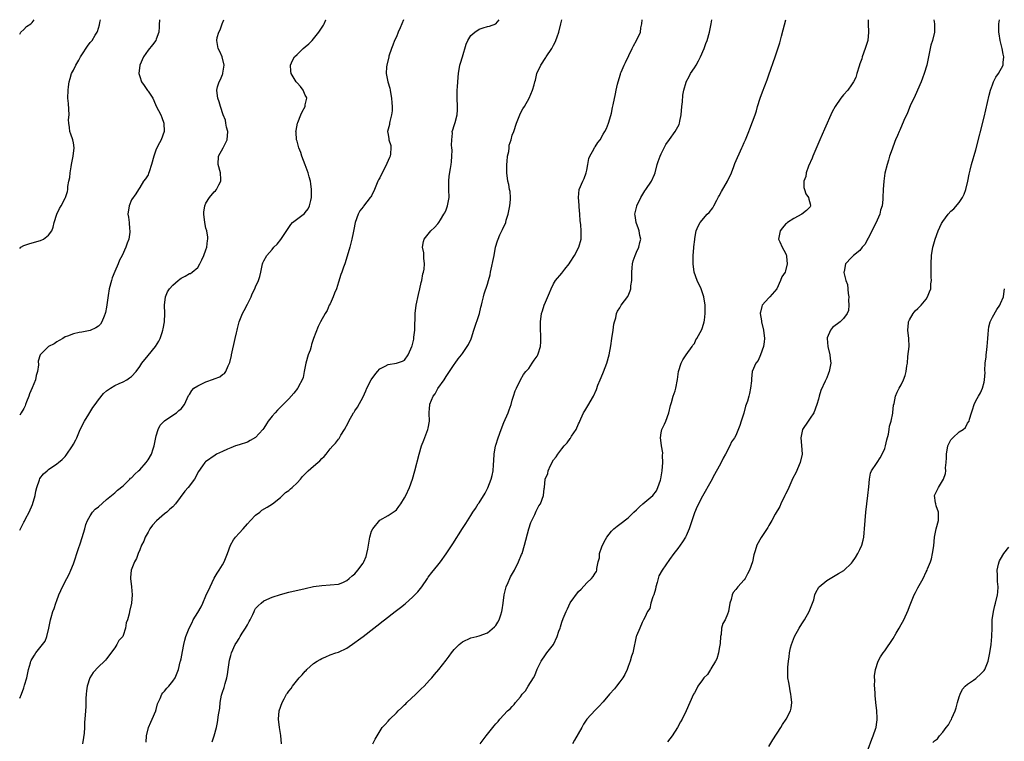
# Model space of a CAD drawing. Units: inches. Extents: x 2604000 to 2607000, y 1479000 to 1482000.
# Drawn here: x 2604000 to 2604238, y 1481826 to 1482000 of the extents above; entities that cross this region are included whole.
import ezdxf

# ---------------------------------------------------------------- set-up
doc = ezdxf.new("R2010")
doc.units = ezdxf.units.IN
doc.header["$MEASUREMENT"] = 0
doc.layers.add('LD26041479_10ft', color=254, linetype='Continuous')

msp = doc.modelspace()

# ---------------------------------------------------------------- linework, layer by layer
at = {"layer": 'LD26041479_10ft'}
for points, elevation in [([(2604000, 1481996.54), (2604000.28, 1481997), (2604001, 1481997.64), (2604001.68, 1481998.32), (2604002.72, 1481999), (2604003, 1481999.29), (2604003.48, 1482000)], 8850), ([(2604000, 1481944.75), (2604000.3, 1481945), (2604001, 1481945.45), (2604002.17, 1481945.83), (2604003, 1481946.05), (2604005, 1481946.66), (2604005.73, 1481947), (2604007, 1481947.96), (2604007.74, 1481949), (2604008.1, 1481949.9), (2604008.34, 1481951), (2604008.97, 1481953), (2604009.6, 1481954.4), (2604010.01, 1481955), (2604011, 1481956.84), (2604011.1, 1481957), (2604011.55, 1481958.45), (2604011.63, 1481959), (2604011.66, 1481959.66), (2604011.9, 1481961), (2604012.1, 1481961.9), (2604012.19, 1481963), (2604012.42, 1481964.42), (2604012.53, 1481965), (2604012.58, 1481965.42), (2604012.94, 1481967), (2604013.18, 1481969), (2604013, 1481970.22), (2604012.84, 1481971), (2604012.35, 1481972.35), (2604012.08, 1481973), (2604012.01, 1481973.99), (2604011.84, 1481975), (2604011.83, 1481975.83), (2604011.92, 1481977), (2604011.79, 1481979.79), (2604011.65, 1481981), (2604011.69, 1481983), (2604011.76, 1481983.76), (2604011.93, 1481985), (2604012.23, 1481985.77), (2604012.5, 1481987), (2604013, 1481987.79), (2604013.56, 1481989), (2604014.25, 1481990.25), (2604014.72, 1481991), (2604015, 1481991.5), (2604016.4, 1481993.6), (2604017, 1481994.45), (2604017.51, 1481995), (2604018.26, 1481996.26), (2604018.74, 1481997), (2604018.82, 1481997.18), (2604019.26, 1481998.74), (2604019.36, 1481999.36), (2604019.5, 1482000)], 8840), ([(2604033.77, 1482000), (2604033.76, 1481999.76), (2604033.7, 1481999), (2604033.71, 1481998.29), (2604033.59, 1481997), (2604033, 1481995.3), (2604032.86, 1481995), (2604032.06, 1481993.94), (2604031, 1481992.61), (2604029.88, 1481991), (2604029, 1481989), (2604028.78, 1481987), (2604029, 1481986.24), (2604029.42, 1481985), (2604030.1, 1481984.1), (2604030.89, 1481982.89), (2604031, 1481982.69), (2604032.19, 1481981), (2604032.44, 1481980.44), (2604033, 1481979.09), (2604034.1, 1481977), (2604034.36, 1481976.36), (2604034.86, 1481975), (2604034.92, 1481973), (2604034.17, 1481971), (2604033.74, 1481970.26), (2604033, 1481968.74), (2604032.44, 1481967), (2604031.88, 1481965), (2604031.27, 1481963.27), (2604031.15, 1481962.85), (2604031, 1481962.49), (2604030.43, 1481961.57), (2604029.9, 1481961), (2604029, 1481959.46), (2604028.68, 1481959), (2604028.04, 1481957.96), (2604027, 1481956.47), (2604026.41, 1481955), (2604026.12, 1481953), (2604026.27, 1481952.27), (2604026.43, 1481951), (2604026.56, 1481949.44), (2604026.65, 1481949), (2604026.63, 1481948.63), (2604026.37, 1481947), (2604025.97, 1481946.03), (2604025.68, 1481945), (2604024.74, 1481943), (2604024.09, 1481941.91), (2604023.76, 1481941), (2604023, 1481939.12), (2604022.37, 1481937.63), (2604022.15, 1481937), (2604021.65, 1481935), (2604021.39, 1481933.39), (2604021, 1481930.55), (2604020.74, 1481929.26), (2604020.67, 1481929), (2604020.39, 1481928.39), (2604019.86, 1481927), (2604019.53, 1481926.47), (2604019, 1481925.93), (2604018.43, 1481925.57), (2604017, 1481924.93), (2604015, 1481924.53), (2604014.38, 1481924.38), (2604013, 1481924.13), (2604011.54, 1481923.54), (2604011, 1481923.35), (2604010.4, 1481923), (2604009.54, 1481922.46), (2604009, 1481922.17), (2604008.29, 1481921.71), (2604006.97, 1481921), (2604005, 1481919.14), (2604004.92, 1481919), (2604004.49, 1481917.51), (2604004.57, 1481916.57), (2604004.32, 1481915), (2604003.97, 1481914.03), (2604003.83, 1481913), (2604003.03, 1481911.03), (2604002.39, 1481909.61), (2604002.18, 1481909), (2604001.64, 1481907.64), (2604001.41, 1481907), (2604001.31, 1481906.69), (2604001, 1481906.07), (2604000.38, 1481905), (2604000, 1481904.45)], 8830), ([(2604000, 1481876.69), (2604000.17, 1481877), (2604001, 1481878.63), (2604001.14, 1481878.86), (2604001.4, 1481879.4), (2604002.25, 1481881), (2604003.12, 1481882.88), (2604003.72, 1481885), (2604003.91, 1481886.09), (2604004.16, 1481887), (2604004.8, 1481888.8), (2604004.88, 1481889.12), (2604005.75, 1481890.25), (2604006.61, 1481891), (2604007, 1481891.3), (2604009, 1481892.68), (2604009.36, 1481893), (2604010.26, 1481893.74), (2604011, 1481894.49), (2604011.22, 1481894.78), (2604012.77, 1481897), (2604013, 1481897.41), (2604013.53, 1481898.47), (2604013.78, 1481899), (2604014.6, 1481901), (2604015.65, 1481903), (2604016.68, 1481904.68), (2604016.91, 1481905.09), (2604017.69, 1481906.31), (2604018.2, 1481907), (2604019, 1481908.14), (2604020.28, 1481909.72), (2604021, 1481910.32), (2604021.97, 1481911), (2604023, 1481911.59), (2604024.06, 1481912.06), (2604025, 1481912.52), (2604025.89, 1481913), (2604026.55, 1481913.45), (2604027, 1481913.78), (2604028.14, 1481915), (2604029, 1481916.19), (2604029.53, 1481917), (2604031, 1481918.9), (2604032.85, 1481921), (2604033.64, 1481922.36), (2604033.94, 1481923), (2604034.4, 1481924.4), (2604034.62, 1481925), (2604034.69, 1481925.31), (2604034.99, 1481927), (2604035.09, 1481929), (2604035.01, 1481931), (2604035.2, 1481933), (2604035.75, 1481934.25), (2604036.19, 1481935), (2604037, 1481935.88), (2604038.26, 1481937), (2604038.67, 1481937.33), (2604039, 1481937.57), (2604039.98, 1481938.02), (2604041, 1481938.64), (2604041.3, 1481938.7), (2604041.68, 1481939), (2604043, 1481940.1), (2604043.51, 1481941), (2604044.02, 1481941.99), (2604044.47, 1481943), (2604045, 1481944.39), (2604045.18, 1481945), (2604045.38, 1481946.62), (2604045.49, 1481947), (2604045.46, 1481947.46), (2604045.2, 1481949), (2604045, 1481949.65), (2604044.69, 1481951), (2604044.48, 1481953), (2604044.5, 1481953.5), (2604044.71, 1481955), (2604045, 1481955.69), (2604045.82, 1481957), (2604047, 1481958.37), (2604047.34, 1481958.66), (2604047.58, 1481959), (2604048.11, 1481960.11), (2604048.61, 1481961), (2604048.62, 1481961.38), (2604048.55, 1481963), (2604047.98, 1481965), (2604048.05, 1481967), (2604049.13, 1481969), (2604049.23, 1481969.23), (2604050.11, 1481971), (2604050.25, 1481973), (2604049.99, 1481974.01), (2604049.84, 1481975), (2604049.7, 1481975.7), (2604049.19, 1481977), (2604048.52, 1481979), (2604048.17, 1481980.17), (2604047.87, 1481981), (2604047.73, 1481982.27), (2604047.63, 1481983), (2604047.81, 1481983.81), (2604048.19, 1481985), (2604048.49, 1481985.51), (2604049, 1481986.79), (2604049.08, 1481986.92), (2604049.09, 1481987.09), (2604049.43, 1481989), (2604048.95, 1481991), (2604048.35, 1481992.35), (2604047.99, 1481993), (2604047.59, 1481995), (2604047.73, 1481995.73), (2604048.12, 1481997), (2604048.45, 1481997.55), (2604048.92, 1481999), (2604049.32, 1482000)], 8820), ([(2604000, 1481836.09), (2604000.41, 1481837), (2604001, 1481838.56), (2604001.12, 1481838.88), (2604001.19, 1481839.19), (2604001.72, 1481841), (2604002.16, 1481843), (2604002.63, 1481844.63), (2604002.72, 1481845), (2604002.8, 1481845.2), (2604003, 1481845.59), (2604003.55, 1481846.45), (2604003.93, 1481847), (2604005.55, 1481849), (2604006.12, 1481849.88), (2604006.58, 1481851), (2604007.05, 1481853), (2604007.44, 1481855), (2604007.58, 1481855.58), (2604008.01, 1481857), (2604008.3, 1481857.7), (2604008.74, 1481859), (2604009, 1481859.67), (2604009.47, 1481861), (2604009.91, 1481862.09), (2604010.36, 1481863), (2604011.42, 1481865), (2604011.95, 1481866.05), (2604012.39, 1481867), (2604013, 1481868.52), (2604014.21, 1481872.21), (2604014.62, 1481873.38), (2604015.09, 1481874.91), (2604015.71, 1481877), (2604015.98, 1481878.02), (2604016.38, 1481879), (2604017, 1481880.16), (2604017.58, 1481881), (2604018.27, 1481881.73), (2604019, 1481882.32), (2604021, 1481884.03), (2604023, 1481885.68), (2604023.66, 1481886.34), (2604025, 1481887.35), (2604026.63, 1481889), (2604026.8, 1481889.2), (2604027, 1481889.32), (2604027.8, 1481890.2), (2604028.73, 1481891), (2604029, 1481891.26), (2604030.54, 1481893), (2604031, 1481893.67), (2604031.83, 1481895), (2604032.28, 1481896.28), (2604032.5, 1481897), (2604032.53, 1481897.47), (2604033, 1481899.44), (2604033.47, 1481901), (2604033.93, 1481902.07), (2604035, 1481903.06), (2604037, 1481904.43), (2604037.91, 1481905), (2604038.46, 1481905.54), (2604039, 1481906), (2604039.84, 1481907), (2604040.81, 1481909.19), (2604041, 1481909.43), (2604041.58, 1481910.42), (2604042.11, 1481911), (2604043, 1481911.57), (2604045, 1481912.5), (2604046.86, 1481913.14), (2604047, 1481913.23), (2604048.33, 1481913.67), (2604049, 1481914.27), (2604049.49, 1481914.51), (2604049.81, 1481915), (2604050.34, 1481916.34), (2604050.72, 1481917), (2604050.8, 1481917.2), (2604051.14, 1481918.86), (2604051.16, 1481919), (2604052.07, 1481923), (2604052.35, 1481924.35), (2604052.51, 1481925), (2604052.62, 1481925.38), (2604053.02, 1481927), (2604053.84, 1481929), (2604054.26, 1481929.74), (2604055, 1481931.25), (2604055.91, 1481933), (2604056.2, 1481933.8), (2604056.83, 1481935), (2604057, 1481935.43), (2604057.72, 1481937), (2604058.01, 1481937.99), (2604058.26, 1481939), (2604058.62, 1481940.62), (2604058.68, 1481941), (2604058.76, 1481941.24), (2604059, 1481941.71), (2604059.69, 1481943), (2604061, 1481944.5), (2604061.4, 1481945), (2604062.2, 1481945.8), (2604063.11, 1481946.89), (2604065.47, 1481950.53), (2604065.94, 1481951), (2604068.8, 1481953.2), (2604069, 1481953.39), (2604069.7, 1481954.3), (2604070.03, 1481955), (2604070.31, 1481956.31), (2604070.49, 1481957), (2604070.49, 1481958.49), (2604070.47, 1481959), (2604070.32, 1481960.32), (2604070.22, 1481961), (2604069.95, 1481962.05), (2604069.68, 1481963), (2604068.95, 1481964.95), (2604068.2, 1481967), (2604067.95, 1481967.95), (2604067.48, 1481969), (2604067, 1481970.65), (2604066.9, 1481971), (2604066.79, 1481972.79), (2604066.75, 1481973), (2604066.77, 1481973.23), (2604067.09, 1481975), (2604067.19, 1481975.19), (2604067.96, 1481977), (2604068.24, 1481977.76), (2604068.94, 1481979), (2604069, 1481979.4), (2604069.38, 1481981), (2604069.27, 1481981.27), (2604069, 1481981.76), (2604068.51, 1481983), (2604067.84, 1481983.84), (2604067, 1481984.75), (2604066.82, 1481985), (2604065.59, 1481987), (2604065.53, 1481987.53), (2604065.43, 1481989), (2604065.9, 1481990.1), (2604066.4, 1481991), (2604067, 1481991.61), (2604068.47, 1481993), (2604069, 1481993.45), (2604069.87, 1481994.13), (2604070.7, 1481995), (2604071, 1481995.35), (2604072.3, 1481997), (2604072.56, 1481997.44), (2604073.36, 1481998.64), (2604073.57, 1481999), (2604073.99, 1481999.99), (2604073.99, 1482000)], 8810), ([(2604092.72, 1482000), (2604092.3, 1481999), (2604091.93, 1481998.07), (2604091.41, 1481997), (2604091, 1481995.87), (2604090.58, 1481995), (2604090.17, 1481993.83), (2604089.81, 1481993), (2604089.22, 1481991.22), (2604089.16, 1481991), (2604088.69, 1481989), (2604088.63, 1481988.63), (2604088.53, 1481987), (2604088.91, 1481985), (2604089.42, 1481983.42), (2604089.51, 1481983), (2604089.59, 1481982.41), (2604089.86, 1481981), (2604089.9, 1481979.9), (2604089.97, 1481979), (2604090, 1481978), (2604089.85, 1481977), (2604089.39, 1481975.39), (2604089.36, 1481975), (2604089.31, 1481974.69), (2604089, 1481973.53), (2604088.89, 1481973), (2604089, 1481972.22), (2604089.19, 1481971.19), (2604089.18, 1481971), (2604089.63, 1481969.63), (2604089.65, 1481969), (2604089.6, 1481967.6), (2604089.5, 1481967), (2604089.32, 1481966.68), (2604088.72, 1481965.28), (2604088.64, 1481965), (2604087.56, 1481963), (2604087, 1481961.83), (2604086.72, 1481961.28), (2604086.56, 1481961), (2604086.21, 1481960.21), (2604085.72, 1481959), (2604085, 1481957.44), (2604084.84, 1481957.16), (2604084.71, 1481957), (2604083.09, 1481954.91), (2604083, 1481954.75), (2604082.2, 1481953.8), (2604081.8, 1481953), (2604081.03, 1481950.97), (2604080.71, 1481949.29), (2604080.54, 1481948.54), (2604080.27, 1481947), (2604079.79, 1481945), (2604079.15, 1481942.85), (2604078.55, 1481941), (2604078.23, 1481940.23), (2604077.82, 1481939), (2604077.6, 1481938.4), (2604077, 1481936.62), (2604076.51, 1481935), (2604076.06, 1481933.94), (2604075.71, 1481933), (2604075, 1481931.36), (2604074.8, 1481931), (2604074.26, 1481929.74), (2604073.8, 1481929), (2604072.69, 1481927), (2604072.1, 1481925.9), (2604071, 1481923.01), (2604070.5, 1481921.5), (2604070.42, 1481921), (2604070.15, 1481920.15), (2604069.73, 1481919), (2604069.12, 1481917), (2604068.76, 1481915), (2604068.46, 1481913.54), (2604068.26, 1481913), (2604067.38, 1481911.38), (2604067.2, 1481911), (2604067.12, 1481910.88), (2604066.22, 1481909.78), (2604065, 1481908.43), (2604062.32, 1481905.68), (2604061.7, 1481905), (2604061, 1481904.21), (2604060.04, 1481903), (2604059.62, 1481902.38), (2604059, 1481901.32), (2604058.78, 1481901), (2604057, 1481899.03), (2604055.71, 1481898.29), (2604055, 1481897.96), (2604053, 1481897.27), (2604052.13, 1481897), (2604051, 1481896.57), (2604050.22, 1481896.22), (2604049, 1481895.7), (2604047.56, 1481895), (2604047.21, 1481894.79), (2604044.86, 1481893.14), (2604044.73, 1481893), (2604044.18, 1481892.18), (2604043.17, 1481890.83), (2604042.2, 1481889), (2604040.7, 1481887), (2604039.91, 1481886.09), (2604037.62, 1481883), (2604037, 1481882.32), (2604036.28, 1481881.72), (2604035.52, 1481881), (2604035, 1481880.59), (2604033.07, 1481878.93), (2604032.1, 1481877.9), (2604031.47, 1481877), (2604031, 1481876.2), (2604030.34, 1481875), (2604029.98, 1481874.02), (2604029.46, 1481873), (2604029, 1481871.88), (2604028.61, 1481871), (2604028.19, 1481869.81), (2604027.71, 1481869), (2604026.92, 1481867), (2604026.78, 1481865.22), (2604026.75, 1481865), (2604027, 1481863), (2604027.19, 1481861), (2604027.02, 1481859.02), (2604026.52, 1481857), (2604026.42, 1481856.42), (2604026.02, 1481855), (2604025.75, 1481854.25), (2604025.59, 1481853), (2604025, 1481851.21), (2604024.91, 1481851), (2604023.99, 1481850.01), (2604023.49, 1481849), (2604023, 1481848.24), (2604021, 1481845.56), (2604020.72, 1481845.28), (2604020.51, 1481845), (2604019, 1481843.61), (2604017.73, 1481842.27), (2604016.92, 1481841), (2604016.28, 1481839), (2604016.13, 1481837.87), (2604016.06, 1481837), (2604016, 1481836), (2604015.95, 1481834.05), (2604015.87, 1481833), (2604015.77, 1481831), (2604015.69, 1481830.31), (2604015.67, 1481829), (2604015.58, 1481827.58), (2604015.41, 1481826.59), (2604015.2, 1481825)], 8800), ([(2604030.57, 1481825.43), (2604030.63, 1481827), (2604031.1, 1481829), (2604031.69, 1481830.31), (2604031.98, 1481831), (2604032.87, 1481833), (2604032.9, 1481833.1), (2604033, 1481833.37), (2604033.32, 1481834.68), (2604033.47, 1481835), (2604033.96, 1481835.96), (2604034.36, 1481837), (2604034.62, 1481837.38), (2604035, 1481837.75), (2604035.53, 1481838.47), (2604036.05, 1481839), (2604037, 1481840.14), (2604037.57, 1481841), (2604038.33, 1481843), (2604038.81, 1481844.81), (2604038.85, 1481845), (2604039, 1481845.56), (2604039.36, 1481847.36), (2604039.67, 1481849), (2604039.9, 1481850.1), (2604040.13, 1481851), (2604040.91, 1481853), (2604041.63, 1481854.37), (2604041.95, 1481855), (2604043, 1481856.79), (2604043.88, 1481858.12), (2604044.27, 1481859), (2604045, 1481860.83), (2604045.99, 1481863), (2604046.97, 1481865.03), (2604047.69, 1481866.31), (2604048.17, 1481867), (2604049, 1481868.3), (2604049.41, 1481869), (2604050.21, 1481871), (2604050.97, 1481873), (2604051.67, 1481874.33), (2604052.16, 1481875), (2604053, 1481875.96), (2604053.96, 1481877), (2604055, 1481878.19), (2604055.79, 1481879), (2604057, 1481880.31), (2604057.98, 1481881), (2604058.53, 1481881.47), (2604059.76, 1481882.24), (2604061.09, 1481883), (2604063, 1481884.59), (2604063.46, 1481885), (2604064.25, 1481885.75), (2604065, 1481886.23), (2604065.39, 1481886.61), (2604065.85, 1481887), (2604067, 1481888.06), (2604067.85, 1481889), (2604068.35, 1481889.65), (2604069, 1481890.3), (2604069.72, 1481891), (2604071, 1481892.13), (2604072.06, 1481893), (2604072.55, 1481893.45), (2604073, 1481893.94), (2604073.53, 1481894.47), (2604074.01, 1481895), (2604075, 1481896.3), (2604075.63, 1481897), (2604076.29, 1481897.71), (2604077, 1481898.67), (2604077.16, 1481898.84), (2604077.25, 1481899), (2604077.59, 1481899.59), (2604078.51, 1481901), (2604079.38, 1481902.62), (2604079.51, 1481903), (2604080.66, 1481905), (2604080.79, 1481905.21), (2604081, 1481905.5), (2604081.59, 1481906.41), (2604083, 1481908.84), (2604083.65, 1481910.35), (2604083.9, 1481911), (2604084.92, 1481913), (2604085.8, 1481914.2), (2604086.44, 1481915), (2604087, 1481915.62), (2604088.27, 1481916.27), (2604089, 1481916.67), (2604091, 1481917), (2604092.52, 1481917.48), (2604093, 1481917.77), (2604093.85, 1481919), (2604094.48, 1481920.48), (2604094.73, 1481921), (2604094.81, 1481921.19), (2604095, 1481921.86), (2604095.19, 1481922.81), (2604095.26, 1481923.26), (2604095.46, 1481925), (2604095.48, 1481926.52), (2604095.56, 1481927.56), (2604095.57, 1481929), (2604095.81, 1481931), (2604096.36, 1481933.64), (2604096.68, 1481935), (2604097, 1481936.49), (2604097.13, 1481937), (2604097.42, 1481938.58), (2604097.56, 1481939), (2604097.7, 1481939.7), (2604097.8, 1481941), (2604097.64, 1481942.36), (2604097.67, 1481943), (2604097.65, 1481943.65), (2604097.33, 1481945), (2604097.57, 1481946.43), (2604097.72, 1481947), (2604099.31, 1481949), (2604100.21, 1481949.79), (2604101, 1481950.66), (2604101.26, 1481951), (2604101.64, 1481951.64), (2604102.51, 1481953), (2604102.68, 1481953.32), (2604103, 1481954.07), (2604103.38, 1481955), (2604103.74, 1481957), (2604103.68, 1481959), (2604103.64, 1481961), (2604103.77, 1481962.23), (2604104.07, 1481964.07), (2604104.24, 1481965), (2604104.33, 1481965.67), (2604104.41, 1481967), (2604104.45, 1481968.45), (2604104.43, 1481969), (2604104.31, 1481969.69), (2604104.4, 1481971), (2604104.58, 1481972.58), (2604104.5, 1481973), (2604104.61, 1481973.39), (2604105, 1481974.44), (2604105.17, 1481975.17), (2604105.66, 1481977), (2604105.78, 1481978.22), (2604105.8, 1481979), (2604105.69, 1481981), (2604105.67, 1481982.33), (2604105.69, 1481983), (2604105.76, 1481983.76), (2604105.92, 1481986.08), (2604106.01, 1481987), (2604106.35, 1481989), (2604106.53, 1481989.47), (2604106.96, 1481991), (2604107.9, 1481994.1), (2604108.31, 1481995), (2604109, 1481996.14), (2604109.97, 1481997), (2604111, 1481997.69), (2604111.99, 1481998.01), (2604113, 1481998.36), (2604113.53, 1481998.47), (2604115, 1481999.02), (2604115.84, 1482000)], 8790), ([(2604046.48, 1481825.52), (2604047.01, 1481826.99), (2604047.56, 1481829), (2604047.81, 1481830.19), (2604048.07, 1481832.07), (2604048.32, 1481833.69), (2604048.46, 1481835), (2604048.79, 1481836.79), (2604049, 1481837.51), (2604049.37, 1481838.63), (2604049.62, 1481839.62), (2604050.05, 1481841), (2604050.21, 1481841.79), (2604050.37, 1481843), (2604050.71, 1481845.29), (2604051, 1481846.38), (2604051.21, 1481847), (2604052.07, 1481849), (2604052.44, 1481849.56), (2604053, 1481850.52), (2604053.19, 1481850.81), (2604053.28, 1481851), (2604053.76, 1481851.76), (2604054.59, 1481853), (2604055, 1481853.81), (2604055.44, 1481854.56), (2604055.67, 1481855), (2604056.32, 1481856.32), (2604056.63, 1481857), (2604056.72, 1481857.28), (2604057, 1481857.73), (2604057.61, 1481858.39), (2604058.36, 1481859), (2604059, 1481859.57), (2604061, 1481860.5), (2604063, 1481861.14), (2604065, 1481861.64), (2604069, 1481862.58), (2604071, 1481863.02), (2604073, 1481863.33), (2604075, 1481863.45), (2604077, 1481863.63), (2604078.04, 1481864.04), (2604079, 1481864.46), (2604079.64, 1481865), (2604080.36, 1481865.64), (2604081, 1481866.14), (2604081.73, 1481867), (2604083, 1481868.67), (2604083.18, 1481869), (2604083.74, 1481870.26), (2604083.9, 1481871), (2604084.08, 1481872.08), (2604084.3, 1481873), (2604084.63, 1481875), (2604085, 1481876.38), (2604085.29, 1481877), (2604087, 1481879.05), (2604089, 1481880.18), (2604090.26, 1481881), (2604090.68, 1481881.32), (2604091, 1481881.61), (2604091.62, 1481882.38), (2604092.08, 1481883), (2604093, 1481884.5), (2604093.28, 1481885), (2604094.17, 1481887), (2604094.87, 1481889), (2604095.43, 1481891), (2604096.5, 1481895), (2604097.1, 1481897), (2604097.6, 1481898.4), (2604098.59, 1481901), (2604098.67, 1481901.33), (2604098.97, 1481903), (2604098.9, 1481904.9), (2604098.94, 1481905.06), (2604099, 1481906.04), (2604099.08, 1481906.92), (2604099.07, 1481907), (2604099.1, 1481907.1), (2604099.88, 1481909), (2604100.36, 1481909.64), (2604101, 1481910.89), (2604102.53, 1481913), (2604103, 1481913.75), (2604103.88, 1481915), (2604105, 1481916.69), (2604105.23, 1481917), (2604105.92, 1481918.08), (2604106.71, 1481919), (2604107, 1481919.38), (2604108.14, 1481921), (2604108.46, 1481921.54), (2604109.08, 1481922.92), (2604109.13, 1481923.13), (2604109.72, 1481925), (2604111.06, 1481929), (2604111.42, 1481930.58), (2604111.56, 1481931), (2604111.77, 1481931.77), (2604112.02, 1481933), (2604112.25, 1481933.75), (2604113, 1481936.06), (2604113.28, 1481937), (2604113.63, 1481938.37), (2604113.73, 1481939), (2604114.6, 1481943), (2604114.98, 1481945.02), (2604115.45, 1481946.55), (2604115.56, 1481947), (2604116, 1481948), (2604116.49, 1481949), (2604116.68, 1481949.32), (2604117.44, 1481951), (2604117.56, 1481951.56), (2604118.04, 1481953), (2604118.21, 1481953.79), (2604118.4, 1481955), (2604118.54, 1481956.54), (2604118.54, 1481957), (2604118.46, 1481958.46), (2604118.35, 1481959), (2604118.15, 1481960.15), (2604117.93, 1481961), (2604117.66, 1481963), (2604117.66, 1481965), (2604117.77, 1481965.77), (2604117.89, 1481967), (2604118.14, 1481968.14), (2604118.24, 1481969), (2604118.29, 1481969.71), (2604118.7, 1481971), (2604119, 1481972.06), (2604119.35, 1481973), (2604120.06, 1481975), (2604120.82, 1481977), (2604121, 1481977.38), (2604121.57, 1481978.43), (2604121.93, 1481979), (2604123.07, 1481981), (2604123.93, 1481983), (2604124.27, 1481984.27), (2604124.48, 1481985), (2604124.61, 1481985.39), (2604124.96, 1481987), (2604125.91, 1481989), (2604127.11, 1481990.89), (2604127.16, 1481991), (2604128.53, 1481993), (2604129, 1481993.81), (2604129.4, 1481994.6), (2604129.57, 1481995), (2604129.82, 1481995.82), (2604130.22, 1481997), (2604130.75, 1481999), (2604130.96, 1482000)], 8780), ([(2604063.23, 1481825), (2604063.08, 1481827.08), (2604062.73, 1481829), (2604062.5, 1481831), (2604062.71, 1481833), (2604063.42, 1481835), (2604063.88, 1481835.88), (2604064.5, 1481837), (2604064.71, 1481837.29), (2604065, 1481837.73), (2604065.58, 1481838.42), (2604065.92, 1481839), (2604067.55, 1481841), (2604068.27, 1481841.73), (2604069, 1481842.59), (2604069.22, 1481842.78), (2604069.4, 1481843), (2604071, 1481844.41), (2604071.85, 1481845), (2604072.56, 1481845.44), (2604073, 1481845.68), (2604073.93, 1481846.07), (2604075, 1481846.5), (2604076.35, 1481847), (2604077, 1481847.22), (2604079, 1481848.18), (2604081, 1481849.51), (2604081.87, 1481850.13), (2604082.95, 1481851), (2604085.53, 1481853), (2604087, 1481854.13), (2604087.5, 1481854.5), (2604088.11, 1481855), (2604090.68, 1481857), (2604092.01, 1481857.99), (2604093.11, 1481858.89), (2604095, 1481860.54), (2604095.49, 1481861), (2604096.2, 1481861.8), (2604097.17, 1481863), (2604098.55, 1481865), (2604098.71, 1481865.29), (2604099.56, 1481866.44), (2604101, 1481868.18), (2604101.64, 1481869), (2604103.05, 1481870.95), (2604104.64, 1481873.36), (2604107, 1481877.1), (2604107.76, 1481878.24), (2604109, 1481880.22), (2604109.5, 1481881), (2604110.12, 1481881.88), (2604110.8, 1481883), (2604111, 1481883.29), (2604112.43, 1481885.57), (2604113.12, 1481886.88), (2604113.94, 1481889), (2604114.15, 1481889.85), (2604114.36, 1481891), (2604114.45, 1481892.45), (2604114.54, 1481893.46), (2604114.63, 1481895), (2604114.96, 1481897), (2604115, 1481897.17), (2604115.58, 1481899), (2604116.32, 1481901), (2604117, 1481902.68), (2604118.01, 1481905), (2604118.27, 1481905.73), (2604118.71, 1481907), (2604119, 1481908.04), (2604119.3, 1481909), (2604119.68, 1481910.32), (2604120.03, 1481911), (2604120.99, 1481913.01), (2604121.69, 1481914.31), (2604122.3, 1481915), (2604123, 1481915.73), (2604123.79, 1481917), (2604124.3, 1481917.7), (2604125, 1481918.7), (2604125.15, 1481919), (2604125.23, 1481919.23), (2604125.81, 1481921), (2604125.87, 1481922.13), (2604125.93, 1481923), (2604125.89, 1481923.89), (2604125.8, 1481925), (2604125.81, 1481925.81), (2604125.8, 1481927), (2604126.07, 1481929), (2604126.32, 1481929.68), (2604126.68, 1481931), (2604127, 1481931.76), (2604128.02, 1481933.98), (2604128.43, 1481935), (2604129, 1481936.15), (2604129.46, 1481937), (2604131, 1481938.78), (2604131.69, 1481939.69), (2604132.72, 1481941), (2604133, 1481941.45), (2604134.04, 1481943), (2604135.12, 1481945), (2604135.65, 1481947), (2604135.62, 1481947.62), (2604135.65, 1481949), (2604135.55, 1481950.45), (2604135.46, 1481951), (2604135.43, 1481951.43), (2604135.34, 1481953), (2604135.2, 1481954.8), (2604135.2, 1481955.2), (2604135, 1481957), (2604135.19, 1481959), (2604136.02, 1481961), (2604136.36, 1481961.64), (2604136.85, 1481963), (2604137, 1481963.61), (2604137.25, 1481965), (2604137.54, 1481966.46), (2604137.74, 1481967), (2604138.72, 1481968.72), (2604138.89, 1481969.11), (2604139, 1481969.25), (2604139.68, 1481970.32), (2604140.26, 1481971), (2604141, 1481972.35), (2604141.39, 1481973), (2604141.75, 1481973.75), (2604142.24, 1481975), (2604142.85, 1481976.85), (2604143, 1481977.42), (2604143.23, 1481978.77), (2604143.39, 1481979.39), (2604143.91, 1481982.09), (2604144.14, 1481983), (2604144.43, 1481984.43), (2604144.56, 1481985), (2604145.15, 1481986.85), (2604145.18, 1481987), (2604145.3, 1481987.3), (2604146.07, 1481989), (2604146.38, 1481989.62), (2604147.94, 1481993), (2604148.29, 1481993.71), (2604149.05, 1481995), (2604149.95, 1481997), (2604150.03, 1481998.03), (2604150.27, 1481999), (2604150.36, 1482000)], 8770), ([(2604085.29, 1481825), (2604085.85, 1481826.15), (2604086.34, 1481827), (2604087.59, 1481829), (2604088.26, 1481829.74), (2604089, 1481830.54), (2604089.39, 1481831), (2604091, 1481832.54), (2604091.45, 1481833), (2604092.28, 1481833.72), (2604093, 1481834.45), (2604093.29, 1481834.71), (2604093.57, 1481835), (2604095.69, 1481837), (2604096.35, 1481837.65), (2604097, 1481838.32), (2604097.69, 1481839), (2604099, 1481840.42), (2604099.55, 1481841), (2604100.23, 1481841.77), (2604101.25, 1481843), (2604103, 1481845.27), (2604103.79, 1481846.21), (2604104.33, 1481847), (2604105, 1481847.81), (2604106.18, 1481849), (2604107, 1481849.67), (2604109, 1481850.61), (2604110.43, 1481851), (2604111, 1481851.13), (2604113, 1481851.89), (2604114.71, 1481853.29), (2604115, 1481853.65), (2604115.54, 1481854.46), (2604115.83, 1481855), (2604116.22, 1481856.21), (2604116.51, 1481857), (2604116.58, 1481857.42), (2604116.81, 1481859), (2604117.04, 1481861), (2604117.53, 1481863), (2604117.98, 1481863.98), (2604118.42, 1481865), (2604118.61, 1481865.39), (2604119.51, 1481867), (2604120.53, 1481869), (2604121.25, 1481870.75), (2604121.37, 1481871), (2604122, 1481873), (2604123.02, 1481877), (2604123.52, 1481878.48), (2604123.73, 1481879), (2604124.43, 1481880.43), (2604124.78, 1481881.22), (2604125.45, 1481882.55), (2604125.8, 1481883), (2604126.58, 1481885), (2604126.69, 1481886.69), (2604126.77, 1481887), (2604126.99, 1481888.99), (2604127.61, 1481890.39), (2604127.71, 1481891), (2604128.27, 1481892.27), (2604129, 1481893.62), (2604129.61, 1481894.39), (2604129.99, 1481895), (2604131, 1481896.34), (2604131.56, 1481897), (2604132.24, 1481897.76), (2604133, 1481898.82), (2604133.09, 1481898.91), (2604133.35, 1481899.35), (2604134.41, 1481901), (2604135, 1481902.33), (2604135.22, 1481902.78), (2604135.3, 1481903), (2604135.55, 1481903.55), (2604136.25, 1481905), (2604136.52, 1481905.48), (2604137.3, 1481906.7), (2604138.61, 1481909), (2604139.32, 1481910.68), (2604139.71, 1481911.71), (2604140.23, 1481913), (2604140.49, 1481913.51), (2604141.05, 1481914.95), (2604141.83, 1481917), (2604142.42, 1481919), (2604142.8, 1481921.2), (2604143.03, 1481923), (2604143.36, 1481925), (2604143.55, 1481926.45), (2604143.7, 1481927), (2604144, 1481928), (2604144.17, 1481929), (2604144.42, 1481929.58), (2604145, 1481930.4), (2604145.33, 1481931), (2604146.89, 1481933.11), (2604147, 1481933.31), (2604147.49, 1481934.51), (2604147.63, 1481935), (2604147.68, 1481935.68), (2604147.89, 1481937), (2604147.92, 1481938.08), (2604147.91, 1481939), (2604148.01, 1481940.01), (2604148.08, 1481941), (2604148.25, 1481941.75), (2604148.66, 1481943), (2604149, 1481943.85), (2604149.55, 1481945), (2604149.86, 1481946.14), (2604150.05, 1481947), (2604149.86, 1481947.86), (2604149.69, 1481949), (2604149.47, 1481949.47), (2604148.91, 1481951), (2604148.68, 1481952.68), (2604148.65, 1481953), (2604148.69, 1481953.31), (2604149.06, 1481954.94), (2604149.08, 1481955), (2604150.04, 1481957), (2604151, 1481958.64), (2604151.26, 1481959), (2604152.61, 1481961), (2604153.37, 1481962.63), (2604153.52, 1481963), (2604154.03, 1481965), (2604154.25, 1481965.75), (2604154.71, 1481967), (2604155, 1481967.55), (2604155.68, 1481969), (2604156.13, 1481969.87), (2604157, 1481971.04), (2604158.38, 1481973), (2604159.31, 1481974.69), (2604159.44, 1481975), (2604159.49, 1481975.49), (2604159.8, 1481977), (2604159.96, 1481979), (2604160.12, 1481980.12), (2604160.23, 1481981.77), (2604160.49, 1481983), (2604161, 1481984.91), (2604161.03, 1481985), (2604161.73, 1481986.27), (2604162.1, 1481987), (2604163, 1481988.35), (2604163.4, 1481989), (2604163.98, 1481990.02), (2604164.48, 1481991), (2604165.34, 1481993), (2604165.78, 1481994.22), (2604166.08, 1481995), (2604166.65, 1481997), (2604167.07, 1481999), (2604167.24, 1482000)], 8760), ([(2604111.23, 1481825), (2604111.96, 1481826.04), (2604112.69, 1481827), (2604113, 1481827.41), (2604114.3, 1481829), (2604114.63, 1481829.37), (2604115, 1481829.83), (2604115.59, 1481830.41), (2604116.03, 1481831), (2604117.86, 1481833), (2604118.48, 1481833.52), (2604119, 1481834.09), (2604119.49, 1481834.51), (2604119.78, 1481835), (2604121, 1481836.43), (2604121.42, 1481837), (2604122.17, 1481837.83), (2604122.87, 1481839), (2604124.13, 1481841), (2604124.43, 1481841.57), (2604125, 1481843.06), (2604125.97, 1481845), (2604127, 1481846.57), (2604127.37, 1481847), (2604128.94, 1481849.06), (2604129.88, 1481851), (2604130.28, 1481852.28), (2604130.55, 1481853), (2604130.69, 1481853.31), (2604131, 1481854.42), (2604131.32, 1481855.32), (2604132.01, 1481857), (2604132.34, 1481857.66), (2604133, 1481859.1), (2604135, 1481861.81), (2604135.62, 1481862.38), (2604137, 1481863.93), (2604138.14, 1481865), (2604138.57, 1481865.43), (2604139, 1481866.26), (2604139.33, 1481866.67), (2604139.43, 1481867), (2604139.4, 1481867.4), (2604139.78, 1481869), (2604140.05, 1481869.95), (2604140.08, 1481871), (2604140.64, 1481872.64), (2604140.78, 1481873), (2604141.56, 1481874.44), (2604141.89, 1481875), (2604143, 1481876.45), (2604143.55, 1481877), (2604144.34, 1481877.66), (2604145, 1481878.1), (2604147, 1481879.61), (2604148.41, 1481881), (2604149, 1481881.57), (2604149.71, 1481882.29), (2604150.51, 1481883), (2604152.93, 1481885.07), (2604153.82, 1481886.18), (2604154.19, 1481887), (2604154.78, 1481888.78), (2604154.91, 1481889.09), (2604155.19, 1481891), (2604155.36, 1481893), (2604155.31, 1481894.69), (2604155.37, 1481895.37), (2604155.09, 1481897), (2604155, 1481897.75), (2604154.82, 1481899), (2604155, 1481900.18), (2604155.15, 1481901), (2604155.76, 1481902.24), (2604156.09, 1481903), (2604156.85, 1481905), (2604157.24, 1481906.76), (2604157.5, 1481907.5), (2604157.86, 1481909), (2604158.36, 1481910.36), (2604158.54, 1481911), (2604158.93, 1481913.07), (2604159.18, 1481915), (2604159.85, 1481917), (2604160.21, 1481917.79), (2604161, 1481919), (2604162.43, 1481921), (2604162.65, 1481921.35), (2604163, 1481921.8), (2604163.39, 1481922.61), (2604163.63, 1481923), (2604164.82, 1481925.18), (2604165, 1481925.59), (2604165.38, 1481927), (2604165.41, 1481927.41), (2604165.61, 1481929), (2604165.62, 1481930.38), (2604165.59, 1481931), (2604165.3, 1481933), (2604165.24, 1481933.24), (2604164.62, 1481935), (2604163.7, 1481937), (2604162.99, 1481939), (2604162.72, 1481941), (2604162.74, 1481943), (2604162.9, 1481944.9), (2604162.9, 1481945.1), (2604163.09, 1481946.91), (2604163.14, 1481947.14), (2604163.47, 1481949), (2604163.91, 1481950.09), (2604164.44, 1481951), (2604166.13, 1481953), (2604166.55, 1481953.45), (2604167.45, 1481954.55), (2604167.67, 1481955), (2604168.41, 1481956.41), (2604168.74, 1481957), (2604168.82, 1481957.18), (2604169, 1481957.47), (2604169.52, 1481958.48), (2604171.01, 1481961), (2604171.94, 1481963), (2604172.55, 1481964.55), (2604172.78, 1481965.22), (2604174.45, 1481969), (2604174.6, 1481969.4), (2604175, 1481970.35), (2604175.34, 1481971), (2604176.17, 1481973), (2604176.39, 1481973.61), (2604177.65, 1481977), (2604178, 1481978), (2604178.27, 1481979), (2604178.89, 1481981), (2604179.45, 1481982.55), (2604180.57, 1481985.43), (2604181, 1481986.7), (2604182.52, 1481991), (2604183.62, 1481994.38), (2604184.05, 1481996.05), (2604184.49, 1481997.51), (2604185.1, 1482000)], 8750), ([(2604204.98, 1482000), (2604205, 1481999), (2604205.08, 1481997), (2604204.87, 1481995), (2604204.29, 1481993), (2604203.56, 1481991), (2604203.44, 1481990.56), (2604203, 1481989.31), (2604202.78, 1481988.78), (2604202.22, 1481987), (2604201.99, 1481986.01), (2604201.47, 1481985), (2604201, 1481984.26), (2604200.1, 1481983), (2604199, 1481981.83), (2604198.38, 1481981), (2604197, 1481979.04), (2604196.28, 1481977.72), (2604194.44, 1481973.56), (2604193.33, 1481971), (2604191.64, 1481967), (2604191.46, 1481966.54), (2604190.59, 1481964.59), (2604189.99, 1481963), (2604189.9, 1481962.1), (2604189.48, 1481961), (2604189.45, 1481959.45), (2604189.6, 1481959), (2604189.91, 1481957.91), (2604190.59, 1481957), (2604190.62, 1481956.62), (2604191, 1481955.5), (2604191.07, 1481955.07), (2604191.11, 1481955), (2604191.08, 1481954.92), (2604191, 1481954.82), (2604190.12, 1481953.88), (2604188.98, 1481953), (2604187, 1481951.99), (2604185.5, 1481951), (2604185.23, 1481950.77), (2604185, 1481950.56), (2604184.27, 1481949.73), (2604183.74, 1481949), (2604183.41, 1481947.41), (2604183.36, 1481947), (2604183.66, 1481946.34), (2604184.19, 1481945), (2604185, 1481943.55), (2604185.18, 1481943.18), (2604185.22, 1481943), (2604185.22, 1481942.78), (2604185.44, 1481941), (2604185, 1481939.28), (2604184.9, 1481939), (2604184.12, 1481937.89), (2604183.8, 1481937), (2604182.89, 1481935), (2604181.25, 1481933), (2604181, 1481932.76), (2604179.41, 1481931), (2604179.27, 1481930.73), (2604179, 1481929.35), (2604178.93, 1481929.07), (2604178.93, 1481929), (2604179.24, 1481927.24), (2604179.25, 1481927), (2604179.71, 1481925), (2604179.92, 1481923), (2604179.85, 1481922.15), (2604179.7, 1481921), (2604179.01, 1481918.99), (2604178.38, 1481917.62), (2604177.82, 1481917), (2604176.97, 1481915), (2604176.8, 1481913.2), (2604176.77, 1481912.77), (2604176.58, 1481911), (2604176.28, 1481909.72), (2604176.13, 1481909), (2604175.8, 1481907.8), (2604175.54, 1481907), (2604175.38, 1481906.62), (2604174.94, 1481904.94), (2604174.33, 1481903), (2604173.98, 1481901.98), (2604173, 1481899.53), (2604172.7, 1481899), (2604171.99, 1481898.01), (2604171.56, 1481897), (2604170.52, 1481895), (2604169.92, 1481894.08), (2604169.47, 1481893), (2604169, 1481892.09), (2604167.9, 1481890.1), (2604167, 1481888.4), (2604165, 1481884.89), (2604163.65, 1481882.35), (2604163, 1481880.83), (2604162.07, 1481877.93), (2604161.74, 1481877), (2604161, 1481875.31), (2604160.84, 1481875), (2604160.16, 1481873.84), (2604159, 1481872.26), (2604158.04, 1481871), (2604157, 1481869.58), (2604155.19, 1481867), (2604154.4, 1481865.6), (2604154.23, 1481865), (2604154.01, 1481864.01), (2604153.72, 1481863), (2604153.63, 1481862.37), (2604153.18, 1481861), (2604153, 1481860.54), (2604152.51, 1481859), (2604152.23, 1481857.77), (2604151.67, 1481857), (2604151, 1481855.56), (2604150.71, 1481855), (2604150.35, 1481854.35), (2604149.8, 1481853), (2604149, 1481851.14), (2604148.95, 1481851), (2604148.64, 1481849.36), (2604148.55, 1481849), (2604148.1, 1481847), (2604147.79, 1481846.21), (2604147.48, 1481845), (2604147, 1481843.71), (2604146.76, 1481843), (2604146.21, 1481841.79), (2604145.72, 1481841), (2604145, 1481839.99), (2604144.18, 1481839), (2604143.67, 1481838.33), (2604142.49, 1481837), (2604141, 1481835.15), (2604139.95, 1481834.05), (2604139, 1481833.18), (2604137.03, 1481830.97), (2604136.23, 1481829.77), (2604135.78, 1481829), (2604134.08, 1481825.92), (2604133.55, 1481825)], 8740), ([(2604220.85, 1482000), (2604221, 1481999), (2604221, 1481997), (2604220.51, 1481995), (2604220.15, 1481993.85), (2604219.94, 1481993), (2604219.13, 1481989), (2604218.55, 1481987), (2604218.1, 1481985.9), (2604217.77, 1481985), (2604216.31, 1481981.69), (2604215.17, 1481979.17), (2604214.48, 1481977.52), (2604213.63, 1481975.63), (2604212.66, 1481973.34), (2604212.47, 1481973), (2604212.05, 1481972.05), (2604211.61, 1481971), (2604211.45, 1481970.55), (2604210.75, 1481968.75), (2604210.17, 1481967), (2604209.91, 1481966.09), (2604209.56, 1481965), (2604209.05, 1481962.95), (2604208.75, 1481961), (2604208.62, 1481959), (2604208.56, 1481957), (2604208.53, 1481956.53), (2604208.35, 1481955), (2604208, 1481954), (2604207.81, 1481953), (2604206.87, 1481950.87), (2604205, 1481947.24), (2604204.86, 1481947), (2604204.25, 1481945.75), (2604203.56, 1481945), (2604203, 1481944.2), (2604201.43, 1481943), (2604201.23, 1481942.77), (2604201, 1481942.56), (2604199.53, 1481941), (2604199.18, 1481939.18), (2604199.12, 1481939), (2604199.12, 1481938.89), (2604199.62, 1481937), (2604200.02, 1481936.02), (2604200.16, 1481933.84), (2604200.29, 1481933), (2604200.25, 1481932.25), (2604200.34, 1481931), (2604200.24, 1481929.76), (2604199.93, 1481929), (2604199, 1481927.77), (2604198.22, 1481927), (2604196.4, 1481925.6), (2604195.87, 1481925), (2604195.1, 1481923.1), (2604195.05, 1481923), (2604195.24, 1481921), (2604195.72, 1481919), (2604195.84, 1481918.16), (2604195.94, 1481917), (2604195.58, 1481915), (2604195.39, 1481914.61), (2604195, 1481913.49), (2604194.64, 1481912.64), (2604193.57, 1481910.43), (2604193.16, 1481909), (2604193, 1481908.32), (2604192.62, 1481907), (2604191.84, 1481905), (2604191, 1481903.71), (2604190.46, 1481903), (2604189.14, 1481901), (2604188.7, 1481899), (2604188.9, 1481897.1), (2604189.04, 1481895), (2604188.57, 1481893), (2604187.48, 1481890.52), (2604186.8, 1481889.2), (2604185.8, 1481887), (2604185.57, 1481886.43), (2604185, 1481885.35), (2604184.86, 1481885), (2604183.91, 1481883), (2604183.63, 1481882.37), (2604182.54, 1481880.54), (2604181.72, 1481879), (2604181, 1481877.76), (2604180.71, 1481877.29), (2604179.12, 1481874.88), (2604178.1, 1481873), (2604177.69, 1481871.69), (2604177.33, 1481870.67), (2604177.03, 1481869), (2604176.36, 1481867), (2604175.87, 1481866.13), (2604175.28, 1481865), (2604175, 1481864.62), (2604173.5, 1481863), (2604173, 1481862.33), (2604172.4, 1481861.6), (2604172.11, 1481861), (2604171.87, 1481859.87), (2604171.6, 1481859), (2604171.24, 1481857), (2604171, 1481856.38), (2604170.41, 1481855), (2604169.9, 1481854.1), (2604169.56, 1481853), (2604169.49, 1481851.49), (2604169.34, 1481851), (2604169.25, 1481849.25), (2604169, 1481848.07), (2604168.8, 1481847), (2604168.39, 1481845.61), (2604168.07, 1481845), (2604167, 1481843.12), (2604166.9, 1481843), (2604166.2, 1481841.8), (2604165.32, 1481841), (2604165, 1481840.49), (2604163.83, 1481839), (2604163.58, 1481838.42), (2604163, 1481837.39), (2604162.8, 1481837), (2604161.94, 1481835), (2604161.04, 1481833), (2604160.08, 1481831), (2604159.67, 1481830.33), (2604158.95, 1481829), (2604157.62, 1481827), (2604156.48, 1481825.52)], 8730), ([(2604181, 1481824.41), (2604181.98, 1481826.02), (2604183.87, 1481829), (2604184.28, 1481829.72), (2604185.19, 1481831), (2604186.22, 1481833), (2604186.36, 1481833.64), (2604186.54, 1481835), (2604186.38, 1481836.38), (2604186.34, 1481837), (2604186.16, 1481837.84), (2604185.95, 1481839), (2604185.84, 1481839.84), (2604185.61, 1481841), (2604185.55, 1481843), (2604185.57, 1481843.57), (2604185.73, 1481845), (2604185.92, 1481846.08), (2604186, 1481847), (2604186.26, 1481848.26), (2604186.43, 1481849), (2604187.19, 1481851), (2604188.3, 1481853), (2604189, 1481854.03), (2604189.59, 1481855), (2604190.76, 1481857), (2604191.4, 1481858.6), (2604191.57, 1481859), (2604191.83, 1481859.83), (2604192.14, 1481861), (2604192.38, 1481861.62), (2604193.1, 1481862.9), (2604193.18, 1481863), (2604195, 1481864.52), (2604195.77, 1481865), (2604197.85, 1481866.15), (2604199.09, 1481866.92), (2604201, 1481868.72), (2604201.22, 1481869), (2604201.96, 1481870.04), (2604202.53, 1481871), (2604203, 1481871.97), (2604203.44, 1481873), (2604203.77, 1481874.23), (2604203.91, 1481875), (2604203.99, 1481875.99), (2604204.11, 1481877), (2604204.23, 1481879), (2604204.4, 1481881), (2604204.64, 1481883), (2604204.92, 1481885), (2604205.16, 1481887.16), (2604205.31, 1481889), (2604205.59, 1481890.41), (2604205.83, 1481891), (2604207, 1481892.77), (2604207.14, 1481893), (2604207.9, 1481894.1), (2604208.39, 1481895), (2604209, 1481896.42), (2604209.21, 1481897), (2604209.53, 1481898.47), (2604209.87, 1481899.87), (2604210.06, 1481901), (2604210.18, 1481901.82), (2604210.53, 1481903), (2604210.91, 1481904.91), (2604210.92, 1481905.08), (2604211.12, 1481906.88), (2604211.24, 1481907.24), (2604211.56, 1481909), (2604212, 1481910), (2604212.51, 1481911), (2604213, 1481911.81), (2604213.53, 1481913), (2604213.94, 1481914.06), (2604214.19, 1481915), (2604214.36, 1481916.36), (2604214.46, 1481917), (2604214.59, 1481918.59), (2604214.86, 1481921), (2604214.84, 1481923), (2604214.61, 1481925), (2604214.77, 1481926.77), (2604214.77, 1481927), (2604215, 1481927.47), (2604215.9, 1481929), (2604216.35, 1481929.65), (2604217, 1481930.18), (2604217.38, 1481930.62), (2604217.82, 1481931), (2604219, 1481932.46), (2604219.36, 1481933), (2604219.79, 1481934.21), (2604220.09, 1481935), (2604220.15, 1481936.15), (2604220.26, 1481937), (2604220.25, 1481937.75), (2604220.19, 1481939), (2604220.17, 1481941), (2604220.32, 1481943), (2604220.65, 1481945), (2604220.73, 1481945.27), (2604221, 1481946.39), (2604221.17, 1481947), (2604221.92, 1481949), (2604222.72, 1481950.72), (2604222.86, 1481951), (2604223, 1481951.22), (2604224.3, 1481953), (2604225, 1481953.76), (2604225.68, 1481954.32), (2604227, 1481955.82), (2604227.78, 1481957), (2604228.16, 1481957.84), (2604228.55, 1481959), (2604229.03, 1481961), (2604229.36, 1481962.64), (2604229.64, 1481963.64), (2604229.99, 1481965), (2604231, 1481968.55), (2604233, 1481976.41), (2604234.25, 1481981.75), (2604234.57, 1481983), (2604235, 1481984.28), (2604235.26, 1481985), (2604235.85, 1481986.15), (2604236.46, 1481987), (2604237.61, 1481989), (2604237.64, 1481989.64), (2604237.8, 1481991), (2604237.64, 1481991.64), (2604237.37, 1481993), (2604236.87, 1481995), (2604236.62, 1481996.62), (2604236.56, 1481997), (2604236.54, 1481999), (2604236.72, 1482000)], 8720), ([(2604205, 1481823.76), (2604205.85, 1481826.15), (2604206.2, 1481827), (2604206.85, 1481828.85), (2604206.89, 1481829), (2604207, 1481829.73), (2604207.15, 1481830.85), (2604207.2, 1481831), (2604207.2, 1481831.2), (2604207.1, 1481833), (2604206.87, 1481835), (2604206.72, 1481836.72), (2604206.67, 1481837), (2604206.6, 1481838.6), (2604206.55, 1481839), (2604206.58, 1481840.58), (2604206.53, 1481841), (2604206.53, 1481841.47), (2604206.74, 1481843), (2604207.4, 1481845), (2604207.94, 1481846.06), (2604208.6, 1481847), (2604209, 1481847.54), (2604211, 1481850.52), (2604211.78, 1481851.78), (2604212.5, 1481853), (2604213, 1481853.85), (2604213.64, 1481855), (2604214.69, 1481857.31), (2604215, 1481858.22), (2604215.29, 1481859), (2604216.13, 1481861), (2604216.43, 1481861.57), (2604217, 1481862.72), (2604218.29, 1481865), (2604219, 1481866.58), (2604219.23, 1481867), (2604219.35, 1481867.35), (2604220.05, 1481869), (2604220.3, 1481869.7), (2604220.57, 1481871), (2604220.84, 1481872.84), (2604221.03, 1481874.97), (2604221.42, 1481877), (2604221.97, 1481879), (2604222, 1481881), (2604221.44, 1481882.56), (2604221.3, 1481883), (2604221.26, 1481883.26), (2604221.04, 1481885), (2604222, 1481887), (2604223.15, 1481889), (2604223.68, 1481890.32), (2604223.73, 1481891), (2604223.7, 1481891.7), (2604223.85, 1481893), (2604223.9, 1481894.1), (2604223.9, 1481895), (2604224.23, 1481897), (2604224.48, 1481897.52), (2604225, 1481898.51), (2604225.44, 1481899), (2604227, 1481900.38), (2604227.98, 1481901), (2604228.51, 1481901.49), (2604229, 1481902.49), (2604229.38, 1481903), (2604229.48, 1481903.48), (2604229.92, 1481905), (2604230.23, 1481905.77), (2604230.58, 1481907), (2604231, 1481907.87), (2604231.61, 1481909), (2604232.16, 1481909.84), (2604232.62, 1481911), (2604233, 1481912.42), (2604233.1, 1481913), (2604233.24, 1481914.76), (2604233.2, 1481915.2), (2604233.29, 1481917), (2604233.49, 1481918.51), (2604233.51, 1481919), (2604233.56, 1481919.56), (2604233.76, 1481921), (2604233.92, 1481923), (2604234.01, 1481924.01), (2604234.06, 1481925), (2604234.18, 1481925.82), (2604234.5, 1481927), (2604235, 1481928.16), (2604236.05, 1481929.95), (2604236.81, 1481931), (2604237, 1481931.46), (2604237.72, 1481933), (2604237.8, 1481933.8), (2604237.96, 1481935)], 8710), ([(2604220.64, 1481825.36), (2604221, 1481825.72), (2604221.74, 1481826.26), (2604222.21, 1481827), (2604223, 1481827.86), (2604223.87, 1481829), (2604224.38, 1481829.62), (2604225, 1481830.74), (2604225.11, 1481830.89), (2604225.24, 1481831.24), (2604226, 1481833), (2604226.24, 1481833.76), (2604226.58, 1481835), (2604227, 1481836.37), (2604227.22, 1481837), (2604227.76, 1481838.24), (2604228.45, 1481839), (2604229, 1481839.49), (2604230.44, 1481840.44), (2604231, 1481840.84), (2604231.2, 1481841), (2604232.15, 1481841.85), (2604233, 1481842.79), (2604233.14, 1481843), (2604233.97, 1481845), (2604234.41, 1481847), (2604234.69, 1481849), (2604234.86, 1481851), (2604234.91, 1481853.09), (2604234.98, 1481855), (2604235.27, 1481857), (2604235.58, 1481858.42), (2604235.77, 1481859), (2604236.23, 1481861), (2604236.31, 1481861.69), (2604236.38, 1481863), (2604236.23, 1481864.23), (2604236.22, 1481865), (2604236.24, 1481865.76), (2604236.15, 1481867), (2604236.47, 1481868.47), (2604236.6, 1481869), (2604236.74, 1481869.26), (2604237, 1481869.62), (2604237.78, 1481871), (2604239, 1481872.56)], 8700)]:
    msp.add_lwpolyline(points, dxfattribs=dict(at, elevation=elevation))

doc.saveas('drawing.dxf')
